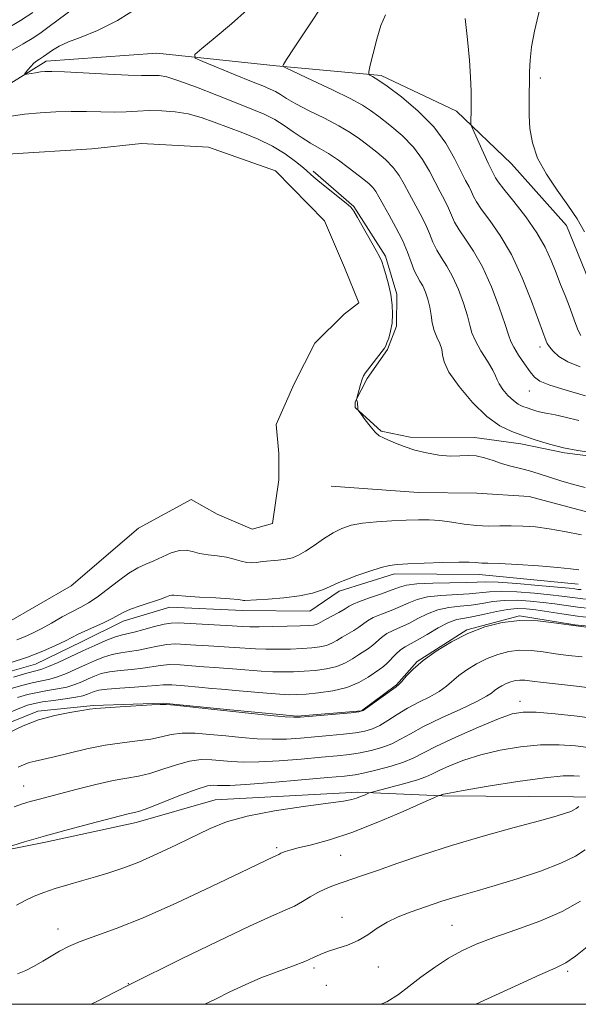
# Model space of a CAD drawing. Extents: x 2167300 to 2170200, y 292300 to 295200.
# Drawn here: x 2168388 to 2168489, y 292500 to 292678 of the extents above; entities that cross this region are included whole.
import ezdxf

# ---------------------------------------------------------------- set-up
doc = ezdxf.new("R2010")
doc.units = 0
doc.header["$MEASUREMENT"] = 0
for name, color, linetype, lineweight in [('BREAKLINE DTM HARD', 7, 'Continuous', 0), ('CONTOUR INDEX', 41, 'Continuous', 13), ('CONTOUR INTERMEDIATE', 44, 'Continuous', 0), ('GRID LINE', 7, 'Continuous', 0), ('POND', 7, 'Continuous', 0), ('SPOT ELEVATION DTM', 2, 'Continuous', 13)]:
    doc.layers.add(name, color=color, linetype=linetype, lineweight=lineweight)

msp = doc.modelspace()

# ---------------------------------------------------------------- linework, layer by layer
at = {"layer": 'BREAKLINE DTM HARD'}
for points in [[(2168491.44, 292630.72, 1117.57), (2168487.3, 292640.76, 1117.61), (2168477.38, 292651.9, 1117.47), (2168467.45, 292661.46, 1115.49), (2168453.8, 292667.89, 1114.3), (2168434.85, 292669.63, 1111.85), (2168413.27, 292671.91, 1109.25), (2168393.24, 292670.49, 1108.49), (2168378.95, 292661.65, 1106.74), (2168359.9, 292651.27, 1105.51), (2168337.13, 292636.17, 1105.13), (2168318.55, 292619.46, 1105.32), (2168304.18, 292600.08, 1105.42), (2168298.29, 292588.54, 1105.09), (2168298.16, 292587.64, 1105.07)], [(2168441.55, 292650.61, 1106.36), (2168448.88, 292644.23, 1106.13), (2168454.6, 292635.23, 1106.27), (2168456.65, 292628.36, 1106.27), (2168456.61, 292622.57, 1106.17), (2168454.99, 292618.37, 1106.13), (2168451.26, 292613.13, 1106.17), (2168449.12, 292608.93, 1105.98), (2168449.11, 292607.88, 1105.98), (2168453.82, 292603.63, 1106.17), (2168459.08, 292602.53, 1106.41), (2168470.67, 292602.44, 1106.74), (2168479.09, 292601.32, 1107.4), (2168486.98, 292599.67, 1107.78), (2168495.92, 292598.55, 1107.78), (2168498.56, 292598.53, 1107.54)], [(2168696.42, 292505.79, 1143.62), (2168682.7, 292503.27, 1136.48), (2168667.43, 292504.44, 1128.96), (2168653.23, 292506.66, 1123.58), (2168635.94, 292518.39, 1120.27), (2168614.95, 292529.62, 1117.29), (2168596.06, 292538.73, 1114.97), (2168577.13, 292542.57, 1113.88), (2168565.57, 292547.41, 1112.04), (2168553.52, 292555.4, 1110.2), (2168542.52, 292562.87, 1109.2), (2168527.33, 292574.05, 1107.41), (2168519.46, 292578.33, 1106.13), (2168505.81, 292583.71, 1105.8), (2168494.78, 292588.01, 1104.62), (2168480.59, 292591.81, 1104.48), (2168471.11, 292592.42, 1104.1), (2168460.57, 292592.5, 1104.76), (2168444.78, 292593.68, 1104.29)], [(2168489.42, 292575.95, 1108.82), (2168471.52, 292577.67, 1108.63), (2168456.25, 292577.79, 1108.44), (2168446.21, 292574.71, 1108.35), (2168440.92, 292571.07, 1108.73), (2168428.8, 292571.16, 1108.54), (2168415.63, 292571.8, 1108.54), (2168407.18, 292569.23, 1108.54), (2168399.78, 292565.6, 1108.73), (2168391.32, 292561.46, 1108.82), (2168378.64, 292557.87, 1108.73)], [(2168369.04, 292543.19, 1116.91), (2168382.78, 292549.4, 1117.38), (2168391.77, 292553.01, 1117.71), (2168401.79, 292553.99, 1117.85), (2168414.43, 292554.41, 1117.95), (2168426.54, 292553.26, 1117.85), (2168438.65, 292552.11, 1117.85), (2168450.25, 292553.07, 1117.9), (2168456.61, 292557.76, 1117.9), (2168460.33, 292561.95, 1117.95), (2168469.33, 292567.67, 1117.95), (2168478.83, 292570.23, 1117.95), (2168488.83, 292568.57, 1117.9), (2168501.46, 292567.41, 1117.85)], [(2168601.154, 292500, 1138.109), (2168599.45, 292501.3, 1138.09), (2168586.32, 292506.15, 1137.81), (2168573.17, 292508.89, 1137.66), (2168556.35, 292513.76, 1137.71), (2168544.78, 292517.02, 1137.38), (2168530.12, 292527.67, 1135.91), (2168512.81, 292537.29, 1132.18), (2168488.58, 292537.49, 1129.44), (2168464.87, 292537.68, 1128.11), (2168449.6, 292538.33, 1125.66), (2168423.78, 292536.95, 1125.18), (2168409.52, 292532.85, 1124.57), (2168393.16, 292529.3, 1124.38), (2168380.5, 292526.76, 1123.95), (2168362.54, 292521.64, 1124.14), (2168354.08, 292517.49, 1122.54), (2168340.84, 292509.17, 1121.87), (2168320.25, 292503.54, 1122.02), (2168311.568, 292500, 1121.787)]]:
    msp.add_polyline3d(points, dxfattribs=at)
at = {"layer": 'CONTOUR INDEX', "flags": 128}
for points, elevation in [([(2168429.609, 292679.795), (2168426.778, 292677.263), (2168423.804, 292674.763), (2168421.392, 292672.793), (2168420.134, 292671.677), (2168420.18, 292671.058), (2168421.571, 292670.402), (2168427.401, 292668.023), (2168430.351, 292666.832), (2168432.427, 292666.008), (2168433.772, 292665.453), (2168434.719, 292664.983), (2168435.599, 292664.433), (2168436.723, 292663.7151), (2168438.402, 292662.758), (2168440.807, 292661.53), (2168443.564, 292660.156), (2168446.164, 292658.798), (2168448.225, 292657.573), (2168449.89, 292656.43), (2168451.428, 292655.273), (2168453.037, 292654.025), (2168454.621, 292652.688), (2168456.008, 292651.2829), (2168457.087, 292649.821), (2168457.979, 292648.27), (2168458.862, 292646.588), (2168460.893, 292642.867), (2168461.818, 292641.029), (2168462.544, 292639.333), (2168463.174, 292637.777), (2168463.856, 292636.337), (2168464.7029, 292634.954), (2168465.684, 292633.439), (2168466.734, 292631.567), (2168467.777, 292629.222), (2168468.709, 292626.717), (2168469.416, 292624.474), (2168469.852, 292622.78), (2168470.233, 292621.389), (2168470.844, 292619.923), (2168471.86, 292618.126), (2168473.028, 292616.245), (2168473.989, 292614.65), (2168474.498, 292613.596), (2168474.767, 292612.868), (2168475.125, 292612.134), (2168475.815, 292611.155), (2168476.738, 292610.074), (2168477.711, 292609.126), (2168478.592, 292608.486), (2168479.403, 292608.086), (2168480.207, 292607.796), (2168481.059, 292607.513), (2168481.965, 292607.237), (2168482.921, 292606.993), (2168483.963, 292606.787), (2168485.28, 292606.538), (2168487.1, 292606.147), (2168489.524, 292605.55)], 1110), ([(2168489.983, 292574.962), (2168489.403, 292575.001), (2168488.843, 292575.074), (2168487.785, 292575.194), (2168485.6909, 292575.402), (2168482.286, 292575.712), (2168478.354, 292576.042), (2168474.938, 292576.2861), (2168472.753, 292576.367), (2168471.187, 292576.33), (2168469.297, 292576.251), (2168463.152, 292576.112), (2168460.283, 292575.985), (2168458.421, 292575.764), (2168457.145, 292575.413), (2168455.785, 292574.902), (2168453.87, 292574.226), (2168451.734, 292573.494), (2168449.912, 292572.84), (2168448.778, 292572.3561), (2168448.053, 292571.949), (2168447.293, 292571.4781), (2168446.182, 292570.852), (2168443.765, 292569.544), (2168442.495, 292568.83), (2168442.091, 292568.661), (2168441.587, 292568.552), (2168440.708, 292568.4771), (2168439.162, 292568.411), (2168436.809, 292568.341), (2168434.124, 292568.2791), (2168431.738, 292568.245), (2168430.068, 292568.257), (2168428.676, 292568.313), (2168426.911, 292568.4129), (2168417.131, 292568.931), (2168415.874, 292568.912), (2168414.57, 292568.705), (2168412.837, 292568.273), (2168410.907, 292567.742), (2168409.166, 292567.277), (2168406.811, 292566.746), (2168405.617, 292566.379), (2168404.024, 292565.747), (2168402.0711, 292564.887), (2168399.877, 292563.876), (2168395.438, 292561.812), (2168393.699, 292561.043), (2168392.492, 292560.582), (2168391.38, 292560.259), (2168389.784, 292559.837), (2168387.339, 292559.154)], 1110), ([(2168490.145, 292562.807), (2168487.702, 292563.079), (2168485.318, 292563.38), (2168483.075, 292563.697), (2168480.953, 292563.938), (2168478.906, 292563.99), (2168476.896, 292563.762), (2168474.917, 292563.26), (2168472.97, 292562.511), (2168471.076, 292561.555), (2168469.333, 292560.488), (2168467.856, 292559.417), (2168465.612, 292557.489), (2168464.3201, 292556.562), (2168462.609, 292555.602), (2168460.6231, 292554.588), (2168458.596, 292553.508), (2168456.722, 292552.37), (2168455.044, 292551.285), (2168453.569, 292550.388), (2168452.256, 292549.774), (2168450.889, 292549.376), (2168449.2029, 292549.091), (2168447.019, 292548.83), (2168444.486, 292548.577), (2168441.837, 292548.3351), (2168439.249, 292548.113), (2168436.695, 292547.954), (2168434.091, 292547.908), (2168431.377, 292548.008), (2168428.571, 292548.223), (2168425.715, 292548.5039), (2168422.87, 292548.796), (2168420.185, 292548.9991), (2168417.827, 292549.008), (2168415.884, 292548.758), (2168414.1071, 292548.352), (2168412.164, 292547.937), (2168409.793, 292547.61), (2168407.011, 292547.286), (2168403.902, 292546.832), (2168400.597, 292546.167), (2168397.406, 292545.414), (2168394.683, 292544.747), (2168391.258, 292543.978), (2168390.158, 292543.681), (2168389.168, 292543.304), (2168388.205, 292542.84)], 1120), ([(2168489.538, 292535.759), (2168489.044, 292535.393), (2168488.661, 292535.149), (2168488.084, 292534.869), (2168487.163, 292534.531), (2168485.457, 292534.017), (2168482.453, 292533.1859), (2168477.861, 292531.946), (2168472.277, 292530.404), (2168466.519, 292528.718), (2168461.288, 292527.04), (2168456.807, 292525.497), (2168453.184, 292524.21), (2168450.46, 292523.261), (2168446.745, 292522.005), (2168445.222, 292521.4659), (2168443.771, 292520.8849), (2168442.369, 292520.209), (2168440.989, 292519.4099), (2168439.591, 292518.559), (2168438.132, 292517.7501), (2168436.459, 292516.9899), (2168433.983, 292515.928), (2168430.004, 292514.128), (2168424.212, 292511.365), (2168417.864, 292508.267), (2168408.118, 292503.453), (2168405.654, 292502.176), (2168402.531, 292500.571), (2168401.391, 292500)], 1130)]:
    msp.add_lwpolyline(points, dxfattribs=dict(at, elevation=elevation))
at = {"layer": 'CONTOUR INTERMEDIATE', "flags": 128}
for points, elevation in [([(2168489.642, 292712.206), (2168488.746, 292708.227), (2168487.9449, 292703.896), (2168487.087, 292699.135), (2168486.191, 292694.387), (2168485.323, 292690.221), (2168484.5291, 292687.022), (2168483.781, 292684.425), (2168483.03, 292681.877), (2168482.258, 292678.978), (2168481.55, 292675.924), (2168481.018, 292673.058), (2168480.738, 292670.641), (2168480.639, 292668.577), (2168480.562, 292662.832), (2168480.582, 292660.689), (2168480.714, 292658.311), (2168481.147, 292655.718), (2168482.098, 292652.947), (2168483.689, 292650.053), (2168485.643, 292647.167), (2168487.586, 292644.4379), (2168489.226, 292641.966), (2168490.594, 292639.66)], 1118), ([(2168398.707, 292680.381), (2168393.561, 292676.5621), (2168392.095, 292675.513), (2168390.71, 292674.594), (2168389.117, 292673.6309), (2168387.122, 292672.479)], 1106), ([(2168410.349, 292680.491), (2168406.18, 292677.853), (2168402.557, 292676.015), (2168399.596, 292674.83), (2168397.2819, 292673.974), (2168395.584, 292673.19), (2168394.401, 292672.482), (2168392.754, 292671.306), (2168392.031, 292670.875), (2168391.556, 292670.556), (2168391.022, 292670.109), (2168390.46, 292669.521), (2168389.941, 292668.905), (2168389.546, 292668.407), (2168389.35, 292668.135), (2168389.41, 292668.0599), (2168389.777, 292668.118), (2168391.336, 292668.406), (2168392.212, 292668.549), (2168393.046, 292668.637), (2168394.306, 292668.646), (2168396.591, 292668.556), (2168404.4109, 292668.134), (2168408.094, 292667.955), (2168410.476, 292667.889), (2168411.838, 292667.898), (2168412.732, 292667.924), (2168413.678, 292667.887), (2168415.065, 292667.625), (2168417.248, 292666.956), (2168420.417, 292665.782), (2168424.083, 292664.34), (2168427.591, 292662.947), (2168430.431, 292661.837), (2168432.684, 292660.905), (2168434.578, 292659.959), (2168436.307, 292658.862), (2168437.938, 292657.6971), (2168439.508, 292656.602), (2168441.056, 292655.665), (2168442.637, 292654.775), (2168444.313, 292653.776), (2168446.104, 292652.564), (2168447.874, 292651.268), (2168450.693, 292649.113), (2168451.629, 292648.336), (2168452.324, 292647.638), (2168452.863, 292646.902), (2168453.415, 292645.947), (2168454.171, 292644.576), (2168455.251, 292642.671), (2168456.489, 292640.427), (2168457.651, 292638.118), (2168458.556, 292635.987), (2168459.244, 292634.145), (2168459.809, 292632.673), (2168460.331, 292631.6), (2168460.833, 292630.739), (2168461.327, 292629.8481), (2168461.812, 292628.741), (2168462.251, 292627.443), (2168462.599, 292626.0359), (2168462.836, 292624.592), (2168463.057, 292623.1689), (2168463.384, 292621.82), (2168463.884, 292620.586), (2168464.417, 292619.457), (2168464.791, 292618.415), (2168464.924, 292617.39), (2168465.19, 292616.111), (2168466.076, 292614.255), (2168467.906, 292611.66), (2168470.356, 292608.792), (2168472.937, 292606.278), (2168475.273, 292604.579), (2168477.424, 292603.516), (2168479.559, 292602.747), (2168481.817, 292601.996), (2168484.22, 292601.264), (2168486.758, 292600.618), (2168489.3691, 292600.111), (2168491.79, 292599.736)], 1108), ([(2168443.465, 292680.991), (2168440.528, 292676.503), (2168438.07, 292672.875), (2168436.679, 292670.776), (2168436.141, 292669.886), (2168436.036, 292669.638), (2168436.106, 292669.517), (2168436.714, 292669.2), (2168441.386, 292667.013), (2168444.996, 292665.303), (2168448.239, 292663.7151), (2168450.4129, 292662.551), (2168451.913, 292661.588), (2168453.406, 292660.473), (2168455.381, 292658.937), (2168457.612, 292657.04), (2168459.692, 292654.9291), (2168461.311, 292652.74), (2168462.542, 292650.593), (2168463.552, 292648.599), (2168464.473, 292646.845), (2168465.297, 292645.308), (2168465.984, 292643.9399), (2168466.532, 292642.6791), (2168467.103, 292641.409), (2168467.9019, 292640), (2168469.075, 292638.308), (2168470.535, 292636.14), (2168472.141, 292633.287), (2168473.743, 292629.704), (2168475.167, 292625.991), (2168476.234, 292622.912), (2168476.848, 292620.996), (2168477.256, 292619.833), (2168477.786, 292618.78), (2168478.67, 292617.36), (2168479.741, 292615.762), (2168480.732, 292614.342), (2168481.518, 292613.3521), (2168482.526, 292612.632), (2168484.326, 292611.922), (2168487.257, 292611.02), (2168490.744, 292609.97)], 1112), ([(2168390.837, 292679.292), (2168388.635, 292677.8579), (2168385.806, 292676.155)], 1104), ([(2168454.584, 292678.892), (2168453.779, 292676.947), (2168453.007, 292674.4419), (2168452.341, 292671.844), (2168451.854, 292669.7491), (2168451.602, 292668.585), (2168451.585, 292668.121), (2168451.7889, 292667.959), (2168452.248, 292667.724), (2168453.189, 292667.142), (2168454.887, 292665.961), (2168457.472, 292664.0149), (2168460.487, 292661.478), (2168463.329, 292658.6101), (2168465.522, 292655.67), (2168467.104, 292652.917), (2168468.242, 292650.611), (2168469.084, 292648.931), (2168469.702, 292647.748), (2168470.151, 292646.85), (2168470.5201, 292646.025), (2168471.033, 292645.041), (2168471.949, 292643.663), (2168473.44, 292641.681), (2168475.332, 292638.993), (2168477.365, 292635.522), (2168479.298, 292631.3391), (2168480.9659, 292627.117), (2168483.636, 292619.85), (2168483.844, 292619.439), (2168484.226, 292618.86), (2168484.887, 292618.052), (2168485.9559, 292617.102), (2168487.569, 292616.133), (2168489.78, 292615.23)], 1114), ([(2168469.021, 292678.229), (2168469.42, 292674.388), (2168469.777, 292670.673), (2168469.991, 292667.571), (2168470.081, 292665.088), (2168470.097, 292663.111), (2168470.082, 292661.5441), (2168470.029, 292659.585), (2168470.037, 292659.122), (2168470.19, 292658.62), (2168470.621, 292657.6489), (2168472.335, 292653.894), (2168473.19, 292652.055), (2168473.771, 292650.85), (2168474.508, 292649.371), (2168474.963, 292648.673), (2168475.996, 292647.326), (2168477.782, 292645.118), (2168479.947, 292642.357), (2168481.977, 292639.4799), (2168483.481, 292636.837), (2168484.558, 292634.443), (2168485.425, 292632.225), (2168486.259, 292630.124), (2168487.061, 292628.137), (2168487.787, 292626.275), (2168488.944, 292623.046), (2168489.432, 292621.813), (2168489.919, 292620.902)], 1116), ([(2168386.575, 292660.477), (2168389.36, 292660.882), (2168392.189, 292661.177), (2168395.014, 292661.354), (2168397.807, 292661.416), (2168400.535, 292661.379), (2168403.1339, 292661.308), (2168405.532, 292661.282), (2168407.699, 292661.352), (2168409.758, 292661.467), (2168411.872, 292661.547), (2168414.159, 292661.521), (2168416.553, 292661.334), (2168418.946, 292660.94), (2168421.267, 292660.31), (2168423.607, 292659.49), (2168428.8, 292657.521), (2168431.569, 292656.4), (2168434.1849, 292655.144), (2168436.462, 292653.752), (2168438.332, 292652.37), (2168439.756, 292651.181), (2168441.64, 292649.516), (2168442.749, 292648.588), (2168447.473, 292644.837), (2168448.334, 292644.07), (2168448.892, 292643.347), (2168449.558, 292642.201), (2168452.9321, 292636.278), (2168453.587, 292635.075), (2168453.955, 292634.254), (2168454.263, 292633.3309), (2168454.679, 292631.942), (2168455.148, 292630.191), (2168455.557, 292628.303), (2168455.811, 292626.466), (2168455.89, 292624.732), (2168455.789, 292623.12), (2168455.523, 292621.66), (2168455.182, 292620.436), (2168454.87, 292619.546), (2168454.65, 292619.019), (2168454.394, 292618.6099), (2168450.938, 292614.11), (2168450.629, 292613.618), (2168450.382, 292613.001), (2168450.089, 292612.055), (2168449.404, 292609.577), (2168449.366, 292609.349), (2168449.39, 292609.205), (2168449.513, 292608.702), (2168449.568, 292608.382), (2168449.598, 292608.068), (2168449.627, 292607.45), (2168449.774, 292607.206), (2168450.172, 292606.649), (2168450.8949, 292605.659), (2168451.804, 292604.479), (2168452.708, 292603.44), (2168453.479, 292602.782), (2168454.236, 292602.372), (2168455.165, 292601.987), (2168456.413, 292601.454), (2168457.994, 292600.823), (2168459.888, 292600.194), (2168462.04, 292599.66), (2168464.255, 292599.278), (2168466.304, 292599.095), (2168468.026, 292599.118), (2168469.522, 292599.195), (2168470.962, 292599.132), (2168472.475, 292598.796), (2168474.034, 292598.2859), (2168475.57, 292597.761), (2168477.031, 292597.344), (2168479.746, 292596.669), (2168481.057, 292596.284), (2168484.219, 292595.264), (2168486.326, 292594.616), (2168488.591, 292593.963), (2168490.718, 292593.409)], 1106), ([(2168490.042, 292584.8391), (2168486.954, 292585.437), (2168484.169, 292585.9501), (2168481.691, 292586.285), (2168479.445, 292586.456), (2168477.339, 292586.502), (2168475.286, 292586.472), (2168473.22, 292586.456), (2168471.079, 292586.552), (2168468.835, 292586.822), (2168466.583, 292587.17), (2168464.452, 292587.462), (2168462.506, 292587.594), (2168460.554, 292587.5911), (2168458.34, 292587.509), (2168455.7161, 292587.39), (2168452.951, 292587.217), (2168450.42, 292586.961), (2168448.392, 292586.583), (2168446.711, 292586.023), (2168445.113, 292585.213), (2168443.408, 292584.133), (2168441.698, 292582.961), (2168440.157, 292581.923), (2168438.896, 292581.192), (2168437.772, 292580.732), (2168436.578, 292580.454), (2168435.175, 292580.274), (2168432.358, 292580.019), (2168431.293, 292579.879), (2168430.4, 292579.792), (2168429.511, 292579.847), (2168428.482, 292580.1), (2168427.265, 292580.461), (2168425.833, 292580.808), (2168424.198, 292581.054), (2168422.516, 292581.253), (2168420.981, 292581.498), (2168419.716, 292581.829), (2168418.577, 292582.0871), (2168417.35, 292582.062), (2168415.884, 292581.616), (2168414.28, 292580.908), (2168412.703, 292580.17), (2168411.258, 292579.555), (2168409.821, 292578.898), (2168408.208, 292577.952), (2168406.309, 292576.573), (2168404.306, 292575.006), (2168402.4539, 292573.596), (2168400.921, 292572.585), (2168399.526, 292571.814), (2168398.005, 292571.022), (2168396.175, 292570.021), (2168394.203, 292568.916), (2168392.338, 292567.886), (2168390.76, 292567.065), (2168389.36, 292566.416), (2168387.955, 292565.86)], 1106), ([(2168489.521, 292578.539), (2168488.061, 292578.746), (2168485.728, 292578.985), (2168482.283, 292579.242), (2168478.436, 292579.48), (2168475.134, 292579.656), (2168473.08, 292579.74), (2168472.009, 292579.77), (2168471.414, 292579.798), (2168470.8039, 292579.859), (2168469.755, 292579.922), (2168467.863, 292579.934), (2168464.928, 292579.864), (2168461.576, 292579.745), (2168458.64, 292579.626), (2168456.699, 292579.528), (2168455.325, 292579.351), (2168453.831, 292578.966), (2168451.745, 292578.296), (2168449.424, 292577.492), (2168447.435, 292576.76), (2168446.173, 292576.245), (2168444.481, 292575.451), (2168443.191, 292574.919), (2168441.38, 292574.336), (2168439.027, 292573.821), (2168436.208, 292573.465), (2168433.384, 292573.246), (2168429.198, 292572.998), (2168428.951, 292573.007), (2168428.668, 292573.064), (2168427.961, 292573.162), (2168426.441, 292573.295), (2168423.917, 292573.453), (2168420.999, 292573.62), (2168418.496, 292573.778), (2168417.011, 292573.907), (2168416.321, 292573.984), (2168415.996, 292573.982), (2168415.643, 292573.874), (2168415.014, 292573.636), (2168413.899, 292573.242), (2168410.2469, 292572.047), (2168408.508, 292571.422), (2168407.287, 292570.875), (2168405.193, 292569.735), (2168403.629, 292568.986), (2168400.258, 292567.46), (2168399.06, 292566.886), (2168396.745, 292565.723), (2168394.95, 292564.871), (2168392.629, 292563.856), (2168389.857, 292562.772), (2168386.77, 292561.709)], 1108), ([(2168490.777, 292573.25), (2168489.374, 292573.394), (2168486.499, 292573.7831), (2168484.384, 292574.029), (2168481.526, 292574.308), (2168478.371, 292574.5459), (2168475.519, 292574.655), (2168473.382, 292574.58), (2168469.704, 292574.2), (2168464.609, 292573.921), (2168462.182, 292573.654), (2168460.313, 292573.1861), (2168458.799, 292572.568), (2168457.306, 292571.884), (2168455.6011, 292571.202), (2168453.865, 292570.545), (2168452.379, 292569.921), (2168451.337, 292569.333), (2168449.806, 292568.185), (2168448.858, 292567.5831), (2168446.749, 292566.363), (2168445.817, 292565.786), (2168444.919, 292565.274), (2168443.935, 292564.867), (2168442.753, 292564.59), (2168441.302, 292564.4161), (2168439.522, 292564.303), (2168437.404, 292564.221), (2168435.143, 292564.176), (2168432.985, 292564.1831), (2168431.092, 292564.253), (2168427.331, 292564.503), (2168422.606, 292564.7801), (2168420.315, 292564.925), (2168418.367, 292565.067), (2168416.669, 292565.136), (2168415.048, 292565.052), (2168413.37, 292564.768), (2168411.6549, 292564.379), (2168409.958, 292564.016), (2168408.323, 292563.767), (2168406.737, 292563.552), (2168405.176, 292563.247), (2168403.6131, 292562.7589), (2168402.019, 292562.1111), (2168400.364, 292561.357), (2168398.641, 292560.558), (2168396.93, 292559.805), (2168395.335, 292559.199), (2168393.9009, 292558.796), (2168390.725, 292558.113), (2168388.6, 292557.568), (2168386.319, 292556.912)], 1112), ([(2168491.571, 292571.538), (2168489.345, 292571.786), (2168487.258, 292572.073), (2168485.213, 292572.371), (2168483.077, 292572.657), (2168480.766, 292572.903), (2168478.388, 292573.049), (2168476.1, 292573.024), (2168474.011, 292572.794), (2168472.053, 292572.4579), (2168470.11, 292572.148), (2168468.101, 292571.947), (2168466.066, 292571.73), (2168464.08, 292571.322), (2168462.205, 292570.608), (2168460.453, 292569.723), (2168458.826, 292568.865), (2168457.332, 292568.178), (2168455.996, 292567.597), (2168454.847, 292567.0021), (2168453.896, 292566.31), (2168452.318, 292564.891), (2168451.533, 292564.315), (2168449.732, 292563.182), (2168448.639, 292562.464), (2168447.344, 292561.718), (2168445.779, 292561.073), (2168443.918, 292560.627), (2168441.895, 292560.3551), (2168439.882, 292560.195), (2168437.999, 292560.101), (2168436.162, 292560.072), (2168434.232, 292560.121), (2168432.117, 292560.25), (2168427.751, 292560.594), (2168423.773, 292560.862), (2168421.754, 292561.013), (2168419.604, 292561.202), (2168417.464, 292561.36), (2168415.525, 292561.3991), (2168413.903, 292561.263), (2168410.75, 292560.7539), (2168408.7691, 292560.548), (2168406.663, 292560.357), (2168404.734, 292560.115), (2168403.202, 292559.771), (2168401.967, 292559.336), (2168400.852, 292558.839), (2168399.697, 292558.31), (2168398.423, 292557.798), (2168396.971, 292557.355), (2168395.3091, 292557.01), (2168393.509, 292556.712), (2168391.667, 292556.39), (2168389.862, 292555.982), (2168388.0971, 292555.4801)], 1114), ([(2168492.365, 292569.825), (2168489.316, 292570.178), (2168486.466, 292570.573), (2168481.77, 292571.285), (2168480.006, 292571.499), (2168478.406, 292571.552), (2168476.68, 292571.393), (2168474.64, 292571.008), (2168472.485, 292570.522), (2168470.517, 292570.097), (2168468.933, 292569.828), (2168467.523, 292569.5399), (2168465.979, 292568.99), (2168464.097, 292568.0301), (2168462.106, 292566.878), (2168460.347, 292565.846), (2168458.127, 292564.6489), (2168457.314, 292564.083), (2168456.455, 292563.287), (2168454.831, 292561.598), (2168454.2089, 292561.046), (2168453.573, 292560.587), (2168451.462, 292559.143), (2168449.768, 292558.162), (2168447.623, 292557.279), (2168445.084, 292556.665), (2168442.4889, 292556.2939), (2168440.242, 292556.087), (2168438.595, 292555.981), (2168437.181, 292555.969), (2168435.4779, 292556.059), (2168433.142, 292556.246), (2168428.17, 292556.685), (2168424.939, 292556.943), (2168423.1929, 292557.101), (2168420.841, 292557.337), (2168418.258, 292557.584), (2168416.002, 292557.747), (2168414.436, 292557.757), (2168413.15, 292557.652), (2168411.542, 292557.493), (2168409.214, 292557.329), (2168406.589, 292557.163), (2168404.292, 292556.983), (2168402.791, 292556.783), (2168401.915, 292556.561), (2168401.339, 292556.32), (2168400.752, 292556.062), (2168399.915, 292555.791), (2168398.608, 292555.51), (2168396.718, 292555.224), (2168394.573, 292554.939), (2168392.6079, 292554.666), (2168391.124, 292554.396), (2168389.875, 292554.047), (2168388.4799, 292553.521), (2168386.6221, 292552.734)], 1116), ([(2168492.764, 292567.937), (2168489.048, 292568.407), (2168485.498, 292568.909), (2168482.139, 292569.29), (2168478.899, 292569.371), (2168475.716, 292569.011), (2168472.582, 292568.217), (2168469.5, 292567.03), (2168466.503, 292565.518), (2168463.744, 292563.828), (2168461.4049, 292562.133), (2168459.625, 292560.59), (2168458.365, 292559.307), (2168457.541, 292558.378), (2168457.025, 292557.83), (2168456.523, 292557.413), (2168451.418, 292553.687), (2168450.577, 292553.1271), (2168449.776, 292552.872), (2168448.37, 292552.714), (2168440.671, 292552.01), (2168439.155, 292551.886), (2168438.024, 292551.879), (2168436.454, 292551.995), (2168433.83, 292552.235), (2168430.361, 292552.57), (2168426.462, 292552.966), (2168422.554, 292553.384), (2168416.476, 292554.055), (2168414.972, 292554.202), (2168413.891, 292554.219), (2168412.338, 292554.133), (2168406.606, 292553.783), (2168403.909, 292553.606), (2168402.233, 292553.47), (2168401.092, 292553.3251), (2168399.724, 292553.106), (2168397.562, 292552.749), (2168394.812, 292552.2), (2168391.878, 292551.409), (2168389.072, 292550.34), (2168386.342, 292549.024)], 1118), ([(2168492.502, 292557.1051), (2168489.145, 292557.516), (2168482.64, 292558.222), (2168481.587, 292558.354), (2168480.652, 292558.486), (2168479.768, 292558.586), (2168478.914, 292558.608), (2168478.076, 292558.513), (2168477.251, 292558.304), (2168476.4391, 292557.991), (2168475.65, 292557.593), (2168474.923, 292557.148), (2168474.307, 292556.702), (2168473.758, 292556.26), (2168472.858, 292555.671), (2168471.1, 292554.746), (2168468.193, 292553.374), (2168464.724, 292551.763), (2168461.497, 292550.202), (2168459.108, 292548.918), (2168457.329, 292547.903), (2168455.72, 292547.09), (2168453.935, 292546.42), (2168452.001, 292545.88), (2168450.036, 292545.4681), (2168448.078, 292545.168), (2168445.851, 292544.9219), (2168443.002, 292544.66), (2168439.344, 292544.34), (2168435.366, 292544.029), (2168431.728, 292543.82), (2168428.923, 292543.781), (2168426.781, 292543.876), (2168423.187, 292544.207), (2168421.292, 292544.231), (2168419.179, 292543.9609), (2168416.797, 292543.314), (2168414.322, 292542.4859), (2168411.989, 292541.741), (2168409.928, 292541.261), (2168407.851, 292540.905), (2168405.368, 292540.45), (2168402.246, 292539.739), (2168398.882, 292538.891), (2168391.782, 292537.023), (2168390.369, 292536.632), (2168389.007, 292536.221), (2168387.476, 292535.693)], 1122), ([(2168492.777, 292551.587), (2168489.223, 292552.066), (2168485.298, 292552.494), (2168481.863, 292552.784), (2168479.48, 292552.834), (2168477.516, 292552.495), (2168475.036, 292551.6011), (2168471.425, 292550.086), (2168467.333, 292548.277), (2168463.729, 292546.601), (2168459.589, 292544.511), (2168457.8711, 292543.791), (2168455.615, 292543.066), (2168453.1141, 292542.3841), (2168450.869, 292541.844), (2168449.137, 292541.505), (2168447.216, 292541.266), (2168444.167, 292540.985), (2168439.438, 292540.568), (2168434.037, 292540.105), (2168429.365, 292539.733), (2168426.469, 292539.554), (2168424.991, 292539.529), (2168424.2209, 292539.582), (2168423.503, 292539.619), (2168422.4, 292539.463), (2168420.531, 292538.913), (2168417.709, 292537.87), (2168411.815, 292535.545), (2168410.128, 292534.93), (2168409.215, 292534.663), (2168408.599, 292534.536), (2168407.829, 292534.358), (2168401.181, 292532.645), (2168397.271, 292531.613), (2168393.164, 292530.481), (2168389.33, 292529.358), (2168386.097, 292528.364)], 1124), ([(2168491.234, 292546.404), (2168488.924, 292546.6969), (2168486.002, 292546.893), (2168482.635, 292546.875), (2168479.002, 292546.552), (2168475.326, 292545.9499), (2168471.839, 292545.121), (2168468.753, 292544.136), (2168466.199, 292543.1311), (2168464.284, 292542.26), (2168463.003, 292541.6239), (2168461.893, 292541.118), (2168460.379, 292540.585), (2168458.099, 292539.922), (2168455.541, 292539.233), (2168452.2039, 292538.362), (2168451.661, 292538.202), (2168451.312, 292538.0581), (2168450.787, 292537.8251), (2168450.094, 292537.536), (2168449.338, 292537.253), (2168448.495, 292537.013), (2168447.02, 292536.745), (2168444.243, 292536.348), (2168439.795, 292535.747), (2168434.5301, 292534.961), (2168429.605, 292534.034), (2168425.868, 292532.995), (2168422.926, 292531.805), (2168416.804, 292528.8089), (2168413.311, 292527.171), (2168409.989, 292525.72), (2168407.124, 292524.616), (2168404.588, 292523.776), (2168402.15, 292523.0559), (2168399.644, 292522.338), (2168397.161, 292521.615), (2168394.856, 292520.907), (2168392.845, 292520.2211), (2168391.081, 292519.526), (2168389.479, 292518.7781), (2168387.916, 292517.948)], 1126), ([(2168489.691, 292541.222), (2168488.624, 292541.327), (2168486.705, 292541.2919), (2168483.407, 292540.967), (2168478.524, 292540.271), (2168473.136, 292539.405), (2168468.641, 292538.642), (2168466.082, 292538.187), (2168465.066, 292537.985), (2168464.839, 292537.919), (2168464.6361, 292537.831), (2168464.2719, 292537.732), (2168464.107, 292537.669), (2168463.358, 292537.339), (2168461.383, 292536.455), (2168457.794, 292534.863), (2168453.215, 292532.911), (2168448.526, 292531.077), (2168444.465, 292529.733), (2168441.221, 292528.843), (2168438.8429, 292528.267), (2168437.328, 292527.881), (2168436.467, 292527.622), (2168436, 292527.441), (2168435.703, 292527.2991), (2168435.316, 292527.086), (2168434.362, 292526.66), (2168428.427, 292523.797), (2168423.154, 292521.271), (2168416.865, 292518.329), (2168410.786, 292515.629), (2168405.901, 292513.674), (2168399.423, 292511.354), (2168397.322, 292510.472), (2168395.646, 292509.61), (2168394.149, 292508.721), (2168392.634, 292507.783), (2168391.093, 292506.873), (2168389.566, 292506.0971), (2168388.057, 292505.501)], 1128), ([(2168490.702, 292527.903), (2168488.949, 292526.789), (2168486.314, 292525.507), (2168482.615, 292524.096), (2168478.4, 292522.695), (2168474.4, 292521.464), (2168471.18, 292520.522), (2168468.662, 292519.804), (2168466.605, 292519.2), (2168464.782, 292518.615), (2168459.063, 292516.657), (2168456.907, 292515.839), (2168454.8729, 292514.873), (2168453.09, 292513.746), (2168451.427, 292512.582), (2168449.686, 292511.532), (2168447.748, 292510.711), (2168445.8, 292510.074), (2168444.108, 292509.535), (2168442.819, 292509.014), (2168441.606, 292508.442), (2168440.025, 292507.755), (2168437.76, 292506.903), (2168435.002, 292505.898), (2168432.069, 292504.767), (2168429.221, 292503.539), (2168426.489, 292502.254), (2168423.846, 292500.95), (2168421.9481, 292500)], 1132), ([(2168489.829, 292518.615), (2168486.538, 292516.7731), (2168482.496, 292515.05), (2168478.18, 292513.488), (2168474.2011, 292512.104), (2168471.01, 292510.881), (2168468.39, 292509.676), (2168465.963, 292508.313), (2168463.452, 292506.68), (2168460.987, 292504.915), (2168458.8001, 292503.22), (2168456.952, 292501.745), (2168454.821, 292500.429), (2168453.74, 292500)], 1134), ([(2168491.349, 292510.642), (2168488.925, 292508.717), (2168487.176, 292507.506), (2168485.364, 292506.573), (2168482.514, 292505.301), (2168478.047, 292503.283), (2168470.901, 292500)], 1136)]:
    msp.add_lwpolyline(points, dxfattribs=dict(at, elevation=elevation))
at = {"layer": 'GRID LINE', "flags": 128}
msp.add_lwpolyline([(2167500, 292500), (2170000, 292500), (2170000, 295000), (2167500, 295000), (2167500, 292500)], dxfattribs=at)
at = {"layer": 'POND', "elevation": 1104.05, "flags": 128}
msp.add_lwpolyline([(2168386.26, 292653.68), (2168401.54, 292654.61), (2168410.51, 292655.6), (2168422.62, 292654.97), (2168434.7, 292650.66), (2168443.58, 292641.63), (2168447.2, 292633.18), (2168449.79, 292626.83), (2168447.14, 292624.75), (2168441.83, 292619.52), (2168438.08, 292612.18), (2168434.86, 292604.83), (2168435.34, 292599.55), (2168435.31, 292594.81), (2168434.19, 292586.92), (2168430.49, 292585.9), (2168424.19, 292588.58), (2168419.47, 292591.25), (2168409.95, 292586.06), (2168397.75, 292575.62), (2168386.1, 292568.87)], dxfattribs=at)
at = {"layer": 'SPOT ELEVATION DTM'}
for p in [(2168482.61, 292667.47, 1118.37), (2168482.52, 292618.79, 1113.54), (2168480.6, 292610.85, 1111.21), (2168478.92, 292554.76, 1123.43), (2168389.22, 292539.47, 1121.09), (2168434.95, 292528.3, 1127.74), (2168446.49, 292526.95, 1128.93), (2168446.74, 292515.73, 1131.35), (2168395.38, 292513.61, 1127.39), (2168466.65, 292514.25, 1133.04), (2168441.7, 292506.55, 1132.31), (2168453.3, 292506.74, 1132.62), (2168487.51, 292505.95, 1136.31), (2168408.12, 292503.72, 1129.95), (2168443.88, 292503.45, 1132.56)]:
    msp.add_point(p, dxfattribs=at)

doc.saveas('drawing.dxf')
